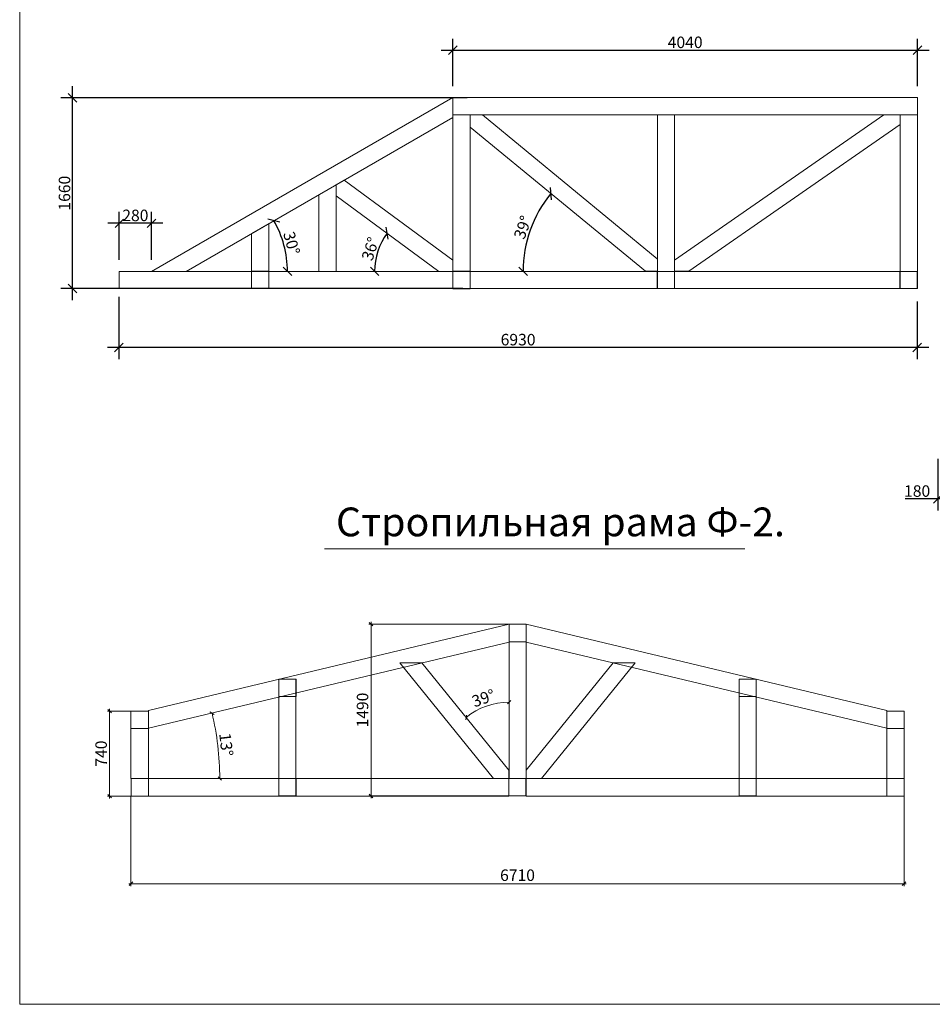
# Model space of a CAD drawing. Extents: x 3499997 to 3547895, y -375006 to -360415.
# Drawn here: x 3499997 to 3507924, y -375006 to -366451 of the extents above; entities that cross this region are included whole.
import ezdxf

# ---------------------------------------------------------------- set-up
doc = ezdxf.new("R2010")
doc.units = 0
doc.header["$LTSCALE"] = 500
doc.header["$MEASUREMENT"] = 0
doc.header["$PDMODE"] = 36
doc.header["$PDSIZE"] = 100
doc.layers.get('0').update_dxf_attribs({"linetype": 'CONTINUOUS', "lineweight": 0, "plot": 0})
doc.layers.get('DEFPOINTS').update_dxf_attribs({"linetype": 'CONTINUOUS'})
doc.layers.add('Для печати', color=250, linetype='CONTINUOUS', lineweight=0)
doc.styles.get("Standard").update_dxf_attribs({"font": 'TIMES.TTF', "height": 200})
doc.dimstyles.new('ISO-25', dxfattribs={"dimtxt": 300, "dimasz": 75, "dimexe": 100, "dimexo": 100, "dimgap": 5, "dimtad": 1, "dimdec": 0, "dimrnd": 10, "dimtxsty": 'Standard', "dimblk": 'OBLIQUE', "dimcen": 75, "dimdle": 100, "dimadec": 0, "dimazin": 0, "dimtfac": 1, "dimtdec": 0, "dimtmove": 0, "dimatfit": 3, "dimldrblk": 'OBLIQUE', "dimfxl": 1, "dimarcsym": 0})
doc.dimstyles.new('Для узлов', dxfattribs={"dimtxt": 50, "dimasz": 30, "dimexe": 20, "dimexo": 0, "dimgap": 10, "dimtad": 1, "dimdec": 0, "dimrnd": 10, "dimtxsty": 'Standard', "dimblk": 'OBLIQUE', "dimcen": 30, "dimdle": 20, "dimadec": 0, "dimazin": 2, "dimtfac": 1, "dimtdec": 0, "dimtmove": 0, "dimatfit": 3, "dimldrblk": 'DATUMFILLED', "dimfxl": 1, "dimlwd": 9, "dimlwe": 9, "dimarcsym": 0})

# ---------------------------------------------------------------- blocks, each defined once
blk = doc.blocks.new('_Oblique')
at = {"color": 0, "linetype": 'ByBlock', "lineweight": -2}
blk.add_line((-0.5, -0.5), (0.5, 0.5), dxfattribs=at)
blk = doc.blocks.new('*D847')
at = {"layer": 'DEFPOINTS', "color": 0, "linetype": 'Continuous', "lineweight": 0, "ltscale": 0.13}
for p in [(3500964, -373195.7), (3507678.5, -373195.7), (3500964, -373958.1)]:
    blk.add_point(p, dxfattribs=at)
at = {"layer": 'Для печати', "color": 0, "linetype": 'Continuous', "lineweight": 9, "ltscale": 0.13}
for p, q in [((3500964, -373195.7), (3500964, -373978.1)), ((3507678.5, -373195.7), (3507678.5, -373978.1)), ((3507698.5, -373958.1), (3500944, -373958.1))]:
    blk.add_line(p, q, dxfattribs=at)
at = {"layer": 'Для печати', "color": 0, "linetype": 'Continuous', "lineweight": 9, "ltscale": 0.13, "xscale": 30, "yscale": 30, "zscale": 30, "rotation": 180}
blk.add_blockref('_Oblique', (3500964, -373958.1), dxfattribs=at)
at = {"layer": 'Для печати', "color": 0, "linetype": 'Continuous', "lineweight": 9, "ltscale": 0.13, "xscale": 30, "yscale": 30, "zscale": 30}
blk.add_blockref('_Oblique', (3507678.5, -373958.1), dxfattribs=at)
at = {"layer": 'Для печати', "color": 0, "linetype": 'Continuous', "lineweight": 15, "ltscale": 0.13, "insert": (3504321.3, -373897.1), "char_height": 100, "attachment_point": 5}
blk.add_mtext('6710', dxfattribs=at)
blk = doc.blocks.new('_DatumFilled')
at = {"color": 0, "linetype": 'ByBlock', "lineweight": 0}
blk.add_solid([(0, 0.58), (-1, 0), (0, -0.58)], dxfattribs=at)
blk = doc.blocks.new('*D848')
at = {"layer": 'DEFPOINTS', "color": 0, "linetype": 'Continuous', "lineweight": 0, "ltscale": 0.13}
for p in [(3500778.6, -372458.2), (3500989.9, -372458.2), (3500989.9, -373197.5)]:
    blk.add_point(p, dxfattribs=at)
at = {"layer": 'Для печати', "color": 0, "linetype": 'Continuous', "lineweight": 9, "ltscale": 0.13}
for p, q in [((3500989.9, -372458.2), (3500758.6, -372458.2)), ((3500778.6, -373217.5), (3500778.6, -372438.2)), ((3500989.9, -373197.5), (3500758.6, -373197.5))]:
    blk.add_line(p, q, dxfattribs=at)
at = {"layer": 'Для печати', "color": 0, "linetype": 'Continuous', "lineweight": 9, "ltscale": 0.13, "xscale": 30, "yscale": 30, "zscale": 30}
for p, rotation in [((3500778.6, -372458.2), 90), ((3500778.6, -373197.5), 270)]:
    blk.add_blockref('_Oblique', p, dxfattribs=dict(at, rotation=rotation))
at = {"layer": 'Для печати', "color": 0, "linetype": 'Continuous', "lineweight": 15, "ltscale": 0.13, "insert": (3500717.6, -372827.8), "char_height": 100, "attachment_point": 5, "rotation": 90}
blk.add_mtext('740', dxfattribs=at)
blk = doc.blocks.new('*D849')
at = {"layer": 'DEFPOINTS', "color": 0, "linetype": 'Continuous', "lineweight": 0, "ltscale": 0.13}
for p in [(3503049.1, -371703.1), (3504359.3, -371703.1), (3504371.2, -373195.7)]:
    blk.add_point(p, dxfattribs=at)
at = {"layer": 'Для печати', "color": 0, "linetype": 'Continuous', "lineweight": 9, "ltscale": 0.13}
for p, q in [((3504359.3, -371703.1), (3503029.1, -371703.1)), ((3503049.1, -373215.7), (3503049.1, -371683.1)), ((3504371.2, -373195.7), (3503029.1, -373195.7))]:
    blk.add_line(p, q, dxfattribs=at)
at = {"layer": 'Для печати', "color": 0, "linetype": 'Continuous', "lineweight": 9, "ltscale": 0.13, "xscale": 30, "yscale": 30, "zscale": 30}
for p, rotation in [((3503049.1, -371703.1), 90), ((3503049.1, -373195.7), 270)]:
    blk.add_blockref('_Oblique', p, dxfattribs=dict(at, rotation=rotation))
at = {"layer": 'Для печати', "color": 0, "linetype": 'Continuous', "lineweight": 15, "ltscale": 0.13, "insert": (3502988.1, -372449.4), "char_height": 100, "attachment_point": 5, "rotation": 90}
blk.add_mtext('1490', dxfattribs=at)
blk = doc.blocks.new('*D850')
at = {"layer": 'DEFPOINTS', "color": 0, "linetype": 'Continuous', "lineweight": 0, "ltscale": 0.13}
for p in [(3504248.9, -371858.1), (3501115.3, -372607.9), (3501727.4, -372853.1), (3500964.2, -373044.1), (3504246.2, -373044.1)]:
    blk.add_point(p, dxfattribs=at)
at = {"layer": 'Для печати', "color": 0, "linetype": 'Continuous', "lineweight": 9, "ltscale": 0.13}
blk.add_arc((3499292.3, -373044.1), 2442.5, 360, 13.45672, dxfattribs=at)
at = {"layer": 'Для печати', "color": 0, "linetype": 'Continuous', "lineweight": 9, "ltscale": 0.13, "xscale": 30, "yscale": 30, "zscale": 30}
for p, rotation in [((3501667.8, -372475.7), 103.4567177405652), ((3501734.9, -373044.1), 269.9999999999998)]:
    blk.add_blockref('_Oblique', p, dxfattribs=dict(at, rotation=rotation))
at = {"layer": 'Для печати', "color": 0, "linetype": 'Continuous', "lineweight": 15, "ltscale": 0.13, "insert": (3501778.5, -372750.8), "char_height": 100, "attachment_point": 5, "rotation": 276.72836}
blk.add_mtext('13°', dxfattribs=at)
blk = doc.blocks.new('*D851')
at = {"layer": 'DEFPOINTS', "color": 0, "linetype": 'Continuous', "lineweight": 0, "ltscale": 0.13}
for p in [(3504249, -371855.2), (3503491.1, -372039.6), (3504115.3, -372396.5), (3504245.9, -372971.8), (3504249, -373044.1)]:
    blk.add_point(p, dxfattribs=at)
at = {"layer": 'Для печати', "color": 0, "linetype": 'Continuous', "lineweight": 9, "ltscale": 0.13}
blk.add_arc((3504249, -372975.6), 594.3, 90, 128.99482, dxfattribs=at)
at = {"layer": 'Для печати', "color": 0, "linetype": 'Continuous', "lineweight": 9, "ltscale": 0.13, "xscale": 30, "yscale": 30, "zscale": 30}
for p, rotation in [((3504249, -372381.3), 359.9999999999902), ((3503875, -372513.7), 218.9948246043884)]:
    blk.add_blockref('_Oblique', p, dxfattribs=dict(at, rotation=rotation))
at = {"layer": 'Для печати', "color": 0, "linetype": 'Continuous', "lineweight": 15, "ltscale": 0.13, "insert": (3504030.2, -372357.9), "char_height": 100, "attachment_point": 5, "rotation": 19.49741}
blk.add_mtext('39°', dxfattribs=at)
blk = doc.blocks.new('*D859')
at = {"layer": 'DEFPOINTS', "color": 0, "linetype": 'Continuous', "lineweight": 0, "ltscale": 0.13}
for p in [(3500859, -368759.6), (3507793.9, -368799.4), (3500859, -369299.6)]:
    blk.add_point(p, dxfattribs=at)
at = {"layer": 'Для печати', "color": 0, "linetype": 'Continuous', "lineweight": -2, "ltscale": 0.13}
for p, q in [((3500859, -368859.6), (3500859, -369399.6)), ((3507793.9, -368899.4), (3507793.9, -369399.6)), ((3507893.9, -369299.6), (3500759, -369299.6))]:
    blk.add_line(p, q, dxfattribs=at)
at = {"layer": 'Для печати', "color": 0, "linetype": 'Continuous', "lineweight": -2, "ltscale": 0.13, "xscale": 75, "yscale": 75, "zscale": 75, "rotation": 180}
blk.add_blockref('_Oblique', (3500859, -369299.6), dxfattribs=at)
at = {"layer": 'Для печати', "color": 0, "linetype": 'Continuous', "lineweight": -2, "ltscale": 0.13, "xscale": 75, "yscale": 75, "zscale": 75}
blk.add_blockref('_Oblique', (3507793.9, -369299.6), dxfattribs=at)
at = {"layer": 'Для печати', "color": 0, "linetype": 'Continuous', "lineweight": 15, "ltscale": 0.13, "insert": (3504326.4, -369243.6), "char_height": 100, "attachment_point": 5}
blk.add_mtext('6930', dxfattribs=at)
blk = doc.blocks.new('*D860')
at = {"layer": 'DEFPOINTS', "color": 0, "linetype": 'Continuous', "lineweight": 0, "ltscale": 0.13}
for p in [(3507971.8, -370165.8), (3508156.2, -370165.8), (3507971.8, -370615.2)]:
    blk.add_point(p, dxfattribs=at)
at = {"layer": 'Для печати', "color": 0, "linetype": 'Continuous', "lineweight": -2, "ltscale": 0.13}
for p, q in [((3507971.8, -370265.8), (3507971.8, -370715.2)), ((3508156.2, -370265.8), (3508156.2, -370715.2)), ((3507971.8, -370615.2), (3507687.8, -370615.2)), ((3508256.2, -370615.2), (3507971.8, -370615.2))]:
    blk.add_line(p, q, dxfattribs=at)
at = {"layer": 'Для печати', "color": 0, "linetype": 'Continuous', "lineweight": -2, "ltscale": 0.13, "xscale": 75, "yscale": 75, "zscale": 75, "rotation": 180}
blk.add_blockref('_Oblique', (3507971.8, -370615.2), dxfattribs=at)
at = {"layer": 'Для печати', "color": 0, "linetype": 'Continuous', "lineweight": -2, "ltscale": 0.13, "xscale": 75, "yscale": 75, "zscale": 75}
blk.add_blockref('_Oblique', (3508156.2, -370615.2), dxfattribs=at)
at = {"layer": 'Для печати', "color": 0, "linetype": 'Continuous', "lineweight": 15, "ltscale": 0.13, "insert": (3507792.3, -370559.3), "char_height": 100, "attachment_point": 5}
blk.add_mtext('180', dxfattribs=at)
blk = doc.blocks.new('*D861')
at = {"layer": 'DEFPOINTS', "color": 0, "linetype": 'Continuous', "lineweight": 0, "ltscale": 0.13}
for p in [(3500862.7, -368220), (3500862.7, -368637.5), (3501141.1, -368637.5)]:
    blk.add_point(p, dxfattribs=at)
at = {"layer": 'Для печати', "color": 0, "linetype": 'Continuous', "lineweight": -2, "ltscale": 0.13}
for p, q in [((3500862.7, -368537.5), (3500862.7, -368120)), ((3501141.1, -368537.5), (3501141.1, -368120)), ((3501241.1, -368220), (3500762.7, -368220))]:
    blk.add_line(p, q, dxfattribs=at)
at = {"layer": 'Для печати', "color": 0, "linetype": 'Continuous', "lineweight": -2, "ltscale": 0.13, "xscale": 75, "yscale": 75, "zscale": 75, "rotation": 180}
blk.add_blockref('_Oblique', (3500862.7, -368220), dxfattribs=at)
at = {"layer": 'Для печати', "color": 0, "linetype": 'Continuous', "lineweight": -2, "ltscale": 0.13, "xscale": 75, "yscale": 75, "zscale": 75}
blk.add_blockref('_Oblique', (3501141.1, -368220), dxfattribs=at)
at = {"layer": 'Для печати', "color": 0, "linetype": 'Continuous', "lineweight": 15, "ltscale": 0.13, "insert": (3501001.9, -368164.1), "char_height": 100, "attachment_point": 5}
blk.add_mtext('280', dxfattribs=at)
blk = doc.blocks.new('*D862')
at = {"layer": 'DEFPOINTS', "color": 0, "linetype": 'Continuous', "lineweight": 0, "ltscale": 0.13}
for p in [(3507796.3, -366716.1), (3503759.1, -367127), (3507796.3, -367127)]:
    blk.add_point(p, dxfattribs=at)
at = {"layer": 'Для печати', "color": 0, "linetype": 'Continuous', "lineweight": -2, "ltscale": 0.13}
for p, q in [((3503759.1, -367027), (3503759.1, -366616.1)), ((3507796.3, -367027), (3507796.3, -366616.1)), ((3503659.1, -366716.1), (3507896.3, -366716.1))]:
    blk.add_line(p, q, dxfattribs=at)
at = {"layer": 'Для печати', "color": 0, "linetype": 'Continuous', "lineweight": -2, "ltscale": 0.13, "xscale": 75, "yscale": 75, "zscale": 75, "rotation": 180}
blk.add_blockref('_Oblique', (3503759.1, -366716.1), dxfattribs=at)
at = {"layer": 'Для печати', "color": 0, "linetype": 'Continuous', "lineweight": -2, "ltscale": 0.13, "xscale": 75, "yscale": 75, "zscale": 75}
blk.add_blockref('_Oblique', (3507796.3, -366716.1), dxfattribs=at)
at = {"layer": 'Для печати', "color": 0, "linetype": 'Continuous', "lineweight": 15, "ltscale": 0.13, "insert": (3505777.7, -366660.2), "char_height": 100, "attachment_point": 5}
blk.add_mtext('4040', dxfattribs=at)
blk = doc.blocks.new('*D863')
at = {"layer": 'DEFPOINTS', "color": 0, "linetype": 'Continuous', "lineweight": 0, "ltscale": 0.13}
for p in [(3500455.4, -367128.9), (3503983.3, -367128.9), (3503946, -368787.5)]:
    blk.add_point(p, dxfattribs=at)
at = {"layer": 'Для печати', "color": 0, "linetype": 'Continuous', "lineweight": -2, "ltscale": 0.13}
for p, q in [((3500455.4, -368887.5), (3500455.4, -367028.9)), ((3503883.3, -367128.9), (3500355.4, -367128.9)), ((3503846, -368787.5), (3500355.4, -368787.5))]:
    blk.add_line(p, q, dxfattribs=at)
at = {"layer": 'Для печати', "color": 0, "linetype": 'Continuous', "lineweight": -2, "ltscale": 0.13, "xscale": 75, "yscale": 75, "zscale": 75}
for p, rotation in [((3500455.4, -367128.9), 90), ((3500455.4, -368787.5), 270)]:
    blk.add_blockref('_Oblique', p, dxfattribs=dict(at, rotation=rotation))
at = {"layer": 'Для печати', "color": 0, "linetype": 'Continuous', "lineweight": 15, "ltscale": 0.13, "insert": (3500399.5, -367958.2), "char_height": 100, "attachment_point": 5, "rotation": 90}
blk.add_mtext('1660', dxfattribs=at)
blk = doc.blocks.new('*D864')
at = {"layer": 'DEFPOINTS', "color": 0, "linetype": 'Continuous', "lineweight": 0, "ltscale": 0.13}
for p in [(3503759.3, -367300.4), (3502309.5, -368484.5), (3500862.7, -368637.2), (3501442.6, -368637.2), (3505536, -368637.2)]:
    blk.add_point(p, dxfattribs=at)
at = {"layer": 'Для печати', "color": 0, "linetype": 'Continuous', "lineweight": -2, "ltscale": 0.13}
blk.add_arc((3501442.6, -368637.2), 880.2, 0, 29.98606, dxfattribs=at)
at = {"layer": 'Для печати', "color": 0, "linetype": 'Continuous', "lineweight": -2, "ltscale": 0.13, "xscale": 75, "yscale": 75, "zscale": 75}
for p, rotation in [((3502205, -368197.3), 119.9860619945067), ((3502322.8, -368637.2), 270.0000000000016)]:
    blk.add_blockref('_Oblique', p, dxfattribs=dict(at, rotation=rotation))
at = {"layer": 'Для печати', "color": 0, "linetype": 'Continuous', "lineweight": 15, "ltscale": 0.13, "insert": (3502346.8, -368395.1), "char_height": 100, "attachment_point": 5, "rotation": 284.99303}
blk.add_mtext('30°', dxfattribs=at)
blk = doc.blocks.new('*D865')
at = {"layer": 'DEFPOINTS', "color": 0, "linetype": 'Continuous', "lineweight": 0, "ltscale": 0.13}
for p in [(3502745.1, -367980.7), (3503129.6, -368408.3), (3500862.7, -368637.2), (3503639.4, -368637.2), (3505536, -368637.2)]:
    blk.add_point(p, dxfattribs=at)
at = {"layer": 'Для печати', "color": 0, "linetype": 'Continuous', "lineweight": -2, "ltscale": 0.13}
blk.add_arc((3503639.5, -368637.2), 558.9, 143.71764, 180, dxfattribs=at)
at = {"layer": 'Для печати', "color": 0, "linetype": 'Continuous', "lineweight": -2, "ltscale": 0.13, "xscale": 75, "yscale": 75, "zscale": 75}
for p, rotation in [((3503188.9, -368306.5), 53.71764366594962), ((3503080.6, -368637.2), 269.9999999999969)]:
    blk.add_blockref('_Oblique', p, dxfattribs=dict(at, rotation=rotation))
at = {"layer": 'Для печати', "color": 0, "linetype": 'Continuous', "lineweight": 15, "ltscale": 0.13, "insert": (3503055.3, -368445.8), "char_height": 100, "attachment_point": 5, "rotation": 71.85882}
blk.add_mtext('36°', dxfattribs=at)
blk = doc.blocks.new('*D866')
at = {"layer": 'DEFPOINTS', "color": 0, "linetype": 'Continuous', "lineweight": 0, "ltscale": 0.13}
for p in [(3503908.8, -367383.7), (3504479.5, -368166.3), (3500862.7, -368637.2), (3505432.5, -368637.1), (3505536, -368637.2)]:
    blk.add_point(p, dxfattribs=at)
at = {"layer": 'Для печати', "color": 0, "linetype": 'Continuous', "lineweight": -2, "ltscale": 0.13}
blk.add_arc((3505432.7, -368637.2), 1063.2, 140.56008, 180, dxfattribs=at)
at = {"layer": 'Для печати', "color": 0, "linetype": 'Continuous', "lineweight": -2, "ltscale": 0.13, "xscale": 75, "yscale": 75, "zscale": 75}
for p, rotation in [((3504611.6, -367961.9), 50.56008425626618), ((3504369.5, -368637.2), 270.0000000000027)]:
    blk.add_blockref('_Oblique', p, dxfattribs=dict(at, rotation=rotation))
at = {"layer": 'Для печати', "color": 0, "linetype": 'Continuous', "lineweight": 15, "ltscale": 0.13, "insert": (3504379.1, -368259.6), "char_height": 100, "attachment_point": 5, "rotation": 70.28004}
blk.add_mtext('39°', dxfattribs=at)

msp = doc.modelspace()

# ---------------------------------------------------------------- linework, layer by layer
at = {"layer": 'Для печати', "color": 5, "linetype": 'Continuous', "lineweight": 15, "ltscale": 0.13}
msp.add_line((3502645.5, -371048.4), (3506297.2, -371048.4), dxfattribs=at)
for points in [[(3520048.7, -375006), (3499997.4, -375006), (3499997.4, -360614.5), (3520048.7, -360614.5)], [(3507796.3, -367277.4), (3507796.3, -367127), (3503759.1, -367127), (3503759.1, -367277.4)], [(3503908.7, -368635.6), (3503908.7, -367277.4), (3503759.2, -367277.4), (3503759.2, -368635.6)], [(3505685.5, -368787.1), (3505685.5, -367277.2), (3505536, -367277.2), (3505536, -368787.1)], [(3507795.6, -368787.2), (3507795.6, -367277.3), (3507646.1, -367277.3), (3507646.1, -368787.2)], [(3502745.1, -368637.3), (3502745.1, -367885.7), (3502595.1, -367972.1), (3502595.1, -368637.3)], [(3502161.9, -368637.3), (3502161.9, -368222.7), (3502011.9, -368309.4), (3502011.9, -368637.3)], [(3505536, -368787.1), (3505536, -368637.2), (3500862.7, -368637.2), (3500862.7, -368787.1)], [(3502011.3, -368786.7), (3502011.3, -368637), (3502161.7, -368637), (3502161.7, -368786.7)], [(3503759.2, -368788.4), (3503759.2, -368638.7), (3503909.6, -368638.7), (3503909.6, -368788.4)], [(3505535.3, -368786.9), (3505535.3, -368637.2), (3505685.7, -368637.2), (3505685.7, -368786.9)], [(3505685.6, -368787.1), (3505685.6, -368637.3), (3507646.1, -368637.3), (3507646.1, -368787.1)], [(3507643.4, -368787.8), (3507643.4, -368638.1), (3507793.7, -368638.1), (3507793.7, -368787.8)], [(3504397.5, -371703.2), (3504249.2, -371703.2), (3504249.2, -371855.2), (3504397.5, -371855.2)], [(3504249, -371855.2), (3504397.3, -371855.2), (3504397.3, -373044.1), (3504249, -373044.1)], [(3502249.5, -372180.8), (3502397.8, -372180.8), (3502397.8, -372332.8), (3502249.5, -372332.8)], [(3502397.3, -373196.3), (3502249.6, -373196.3), (3502249.6, -372181.2), (3502397.3, -372181.2)], [(3506393.9, -372180.8), (3506245.6, -372180.8), (3506245.6, -372332.8), (3506393.9, -372332.8)], [(3506246.1, -373196.3), (3506393.8, -373196.3), (3506393.8, -372181.2), (3506246.1, -372181.2)], [(3501115.3, -372458.4), (3500963.9, -372458.4), (3500963.9, -372608.1), (3501115.3, -372608.1)], [(3507528.1, -372458.4), (3507679.5, -372458.4), (3507679.5, -372608.1), (3507528.1, -372608.1)], [(3500964.1, -372608.2), (3501115.2, -372608.2), (3501115.2, -373044.1), (3500964.1, -373044.1)], [(3507679.3, -372608.2), (3507528.2, -372608.2), (3507528.2, -373044.1), (3507679.3, -373044.1)], [(3501115.2, -373044.1), (3500964.2, -373044.1), (3500964.2, -373196.7), (3501115.2, -373196.7)], [(3504246.2, -373044.1), (3500964.2, -373044.1), (3500964.2, -373196.7), (3504246.2, -373196.7)], [(3502249.2, -373043.9), (3502397.5, -373043.9), (3502397.5, -373195.9), (3502249.2, -373195.9)], [(3504246.1, -373044.1), (3504394.4, -373044.1), (3504394.4, -373196), (3504246.1, -373196)], [(3504397.2, -373044.1), (3507679.2, -373044.1), (3507679.2, -373196.7), (3504397.2, -373196.7)], [(3506394.2, -373043.9), (3506245.9, -373043.9), (3506245.9, -373195.9), (3506394.2, -373195.9)], [(3507528.2, -373044.1), (3507679.2, -373044.1), (3507679.2, -373196.7), (3507528.2, -373196.7)]]:
    msp.add_lwpolyline(points, close=True, dxfattribs=at)
for points in [[(3503759.1, -367127), (3503759.3, -367300.4), (3501442.6, -368637.2), (3501141, -368637.2), (3503759.1, -367127)], [(3505536.2, -368528.3), (3505536.2, -368637.1), (3505432.5, -368637.1), (3503908.8, -367383.7), (3503908.8, -367277.3), (3504016.8, -367277.3), (3505535.8, -368527.5)], [(3505809.8, -368637.1), (3505685.7, -368637.1), (3505685.7, -368539.9), (3507503.6, -367277.3), (3507645.9, -367277.3), (3507645.9, -367361.9), (3505809.4, -368636.9)], [(3503759.7, -368539), (3503759.7, -368637.2), (3503639.4, -368637.2), (3502745.1, -367980.7), (3502745.1, -367885.7), (3502815.5, -367845.1), (3503760.4, -368539.4)], [(3501115.4, -372453.6), (3504249, -371703.1), (3504248.9, -371858.1), (3501115.3, -372607.9), (3501115.3, -372607.9), (3501115.4, -372453.6)], [(3507528, -372453.6), (3504397.5, -371703.1), (3504397.5, -371859), (3507528.1, -372607.9), (3507528.1, -372607.9), (3507528, -372453.6)], [(3503491.1, -372039.6), (3503300.6, -372039.6), (3504113.2, -373044.2), (3504245.9, -373044.2), (3504245.9, -372971.8), (3503491.1, -372039.6)], [(3505152.3, -372039.6), (3505342.8, -372039.6), (3504530.2, -373044.2), (3504397.5, -373044.2), (3504397.5, -372971.8), (3505152.2, -372039.6)]]:
    msp.add_lwpolyline(points, dxfattribs=at)

# ---------------------------------------------------------------- texts
msp.add_text('Стропильная рама Ф-2.', height=250, dxfattribs=at).set_placement((3502744.6, -370939.5))

# ---------------------------------------------------------------- dimensions: what is measured, and where the dimension line sits
dim = msp.add_linear_dim(base=(3507796.3, -366716.1), p1=(3503759.1, -367127), p2=(3507796.3, -367127), dimstyle='ISO-25', dxfattribs=at)
dim.commit()
dim.dimension.update_dxf_attribs({"geometry": '*D862', "text_midpoint": (3505777.7, -366716.1), "dimtype": 160})
for base, p1, p2, dimstyle, picture, middle in [((3500455.4, -367128.9), (3503946, -368787.5), (3503983.3, -367128.9), 'ISO-25', '*D863', (3500399.5, -367958.2)), ((3503049.1, -371703.1), (3504371.2, -373195.7), (3504359.3, -371703.1), 'Для узлов', '*D849', (3502988.1, -372449.4)), ((3500778.6, -372458.2), (3500989.9, -373197.5), (3500989.9, -372458.2), 'Для узлов', '*D848', (3500717.6, -372827.8))]:
    dim = msp.add_linear_dim(base=base, p1=p1, p2=p2, angle=90, dimstyle=dimstyle, dxfattribs=at)
    dim.commit()
    dim.dimension.update_dxf_attribs({"geometry": picture, "text_midpoint": middle})
for base, line1, line2, dimstyle, picture, middle in [((3502309.5, -368484.5), ((3505536, -368637.2), (3500862.7, -368637.2)), ((3503759.3, -367300.4), (3501442.6, -368637.2)), 'ISO-25', '*D864', (3502346.8, -368395.1)), ((3504479.5, -368166.3), ((3505536, -368637.2), (3500862.7, -368637.2)), ((3505432.5, -368637.1), (3503908.8, -367383.7)), 'ISO-25', '*D866', (3504379.1, -368259.6)), ((3503129.6, -368408.3), ((3505536, -368637.2), (3500862.7, -368637.2)), ((3503639.4, -368637.2), (3502745.1, -367980.7)), 'ISO-25', '*D865', (3503055.3, -368445.8)), ((3501727.4, -372853.1), ((3504246.2, -373044.1), (3500964.2, -373044.1)), ((3504248.9, -371858.1), (3501115.3, -372607.9)), 'Для узлов', '*D850', (3501778.5, -372750.8)), ((3504115.3, -372396.5), ((3504249, -373044.1), (3504249, -371855.2)), ((3504245.9, -372971.8), (3503491.1, -372039.6)), 'Для узлов', '*D851', (3504030.2, -372357.9))]:
    dim = msp.add_angular_dim_2l(base=base, line1=line1, line2=line2, dimstyle=dimstyle, dxfattribs=at)
    dim.commit()
    dim.dimension.update_dxf_attribs({"geometry": picture, "text_midpoint": middle})
for base, p1, p2, dimstyle, picture, middle in [((3500862.7, -368220), (3501141.1, -368637.5), (3500862.7, -368637.5), 'ISO-25', '*D861', (3501001.9, -368164.1)), ((3500859, -369299.6), (3507793.9, -368799.4), (3500859, -368759.6), 'ISO-25', '*D859', (3504326.4, -369243.6)), ((3507971.8, -370615.2), (3508156.2, -370165.8), (3507971.8, -370165.8), 'ISO-25', '*D860', (3507792.3, -370559.3)), ((3500964.0421, -373958.0865), (3507678.499, -373195.7312), (3500964.0421, -373195.7312), 'Для узлов', '*D847', (3504321.2705, -373897.0772))]:
    dim = msp.add_linear_dim(base=base, p1=p1, p2=p2, dimstyle=dimstyle, dxfattribs=at)
    dim.commit()
    dim.dimension.update_dxf_attribs({"geometry": picture, "text_midpoint": middle})

doc.saveas('drawing.dxf')
